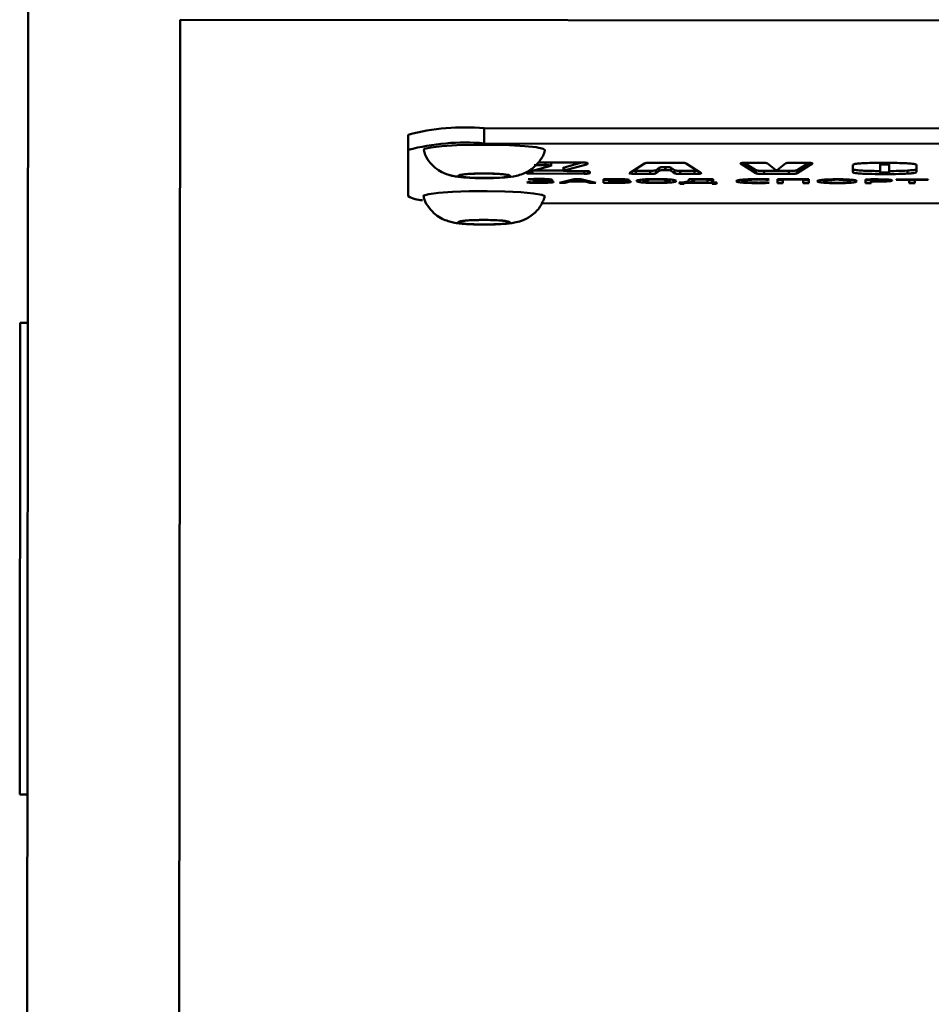
# Paper-space layout 'Лист1' of a CAD drawing. Units: millimetres. Extents: x -6799 to 835, y -2607 to 3672.
# Drawn here: x -5718 to -5658, y -1076 to -1012 of the extents above; entities that cross this region are included whole.
import ezdxf

# ---------------------------------------------------------------- set-up
doc = ezdxf.new("R2010")
doc.units = ezdxf.units.MM

psp = doc.layouts.new('Лист1')

# ---------------------------------------------------------------- linework, layer by layer
at = {"color": 7, "linetype": 'Continuous', "lineweight": 50}
for p, q in [((-5717.388, -1002.057), (-5717.492, -1106.731)), ((-5707.397, -1011.689), (-5707.502, -1116.811)), ((-5707.397, -1011.689), (-5587.397, -1011.809)), ((-5687.405, -1019.815), (-5687.404, -1018.819)), ((-5687.404, -1018.819), (-5607.404, -1018.899)), ((-5692.406, -1020.246), (-5692.405, -1019.25)), ((-5687.405, -1019.815), (-5607.405, -1019.895)), ((-5692.406, -1020.246), (-5692.409, -1023.297)), ((-5680.843, -1021.084), (-5683.873, -1021.081)), ((-5682.995, -1021.306), (-5682.995, -1021.082)), ((-5680.99, -1021.084), (-5682.153, -1021.394)), ((-5680.603, -1021.159), (-5680.603, -1021.105)), ((-5674.694, -1021.09), (-5676.304, -1021.089)), ((-5669.554, -1021.58), (-5670.301, -1021.097)), ((-5669.18, -1021.096), (-5670.115, -1021.095)), ((-5666.255, -1021.099), (-5667.19, -1021.098)), ((-5666.069, -1021.101), (-5666.817, -1021.583)), ((-5684.6, -1021.726), (-5684.6, -1021.776)), ((-5683.031, -1021.298), (-5684.563, -1021.705)), ((-5682.19, -1021.611), (-5684.199, -1021.609)), ((-5684.119, -1021.256), (-5683.375, -1021.257)), ((-5683, -1021.287), (-5683.031, -1021.298)), ((-5682.19, -1021.386), (-5682.19, -1021.635)), ((-5682.154, -1021.593), (-5680.678, -1021.2)), ((-5682.154, -1021.593), (-5682.153, -1021.394)), ((-5680.945, -1021.636), (-5681.81, -1021.635)), ((-5680.825, -1021.811), (-5680.824, -1021.612)), ((-5680.464, -1021.78), (-5680.464, -1021.677)), ((-5676.869, -1021.131), (-5677.861, -1021.771)), ((-5676.489, -1021.616), (-5677.43, -1021.615)), ((-5677.43, -1021.815), (-5677.43, -1021.615)), ((-5676.489, -1021.816), (-5676.489, -1021.616)), ((-5675.892, -1021.419), (-5676.1, -1021.586)), ((-5676.1, -1021.785), (-5676.1, -1021.586)), ((-5676.1, -1021.785), (-5675.892, -1021.618)), ((-5675.892, -1021.618), (-5675.892, -1021.419)), ((-5675.494, -1021.376), (-5675.506, -1021.376)), ((-5675.506, -1021.575), (-5675.506, -1021.376)), ((-5675.506, -1021.575), (-5675.494, -1021.575)), ((-5675.494, -1021.575), (-5675.494, -1021.376)), ((-5674.9, -1021.587), (-5675.108, -1021.42)), ((-5675.108, -1021.619), (-5675.108, -1021.42)), ((-5675.108, -1021.619), (-5674.9, -1021.787)), ((-5674.9, -1021.787), (-5674.9, -1021.587)), ((-5673.57, -1021.619), (-5674.511, -1021.618)), ((-5674.511, -1021.817), (-5674.511, -1021.618)), ((-5673.139, -1021.776), (-5674.13, -1021.134)), ((-5673.57, -1021.818), (-5673.57, -1021.619)), ((-5670.547, -1021.137), (-5669.554, -1021.779)), ((-5669.554, -1021.779), (-5669.554, -1021.58)), ((-5667.382, -1021.625), (-5668.989, -1021.624)), ((-5668.989, -1021.823), (-5668.989, -1021.624)), ((-5668.248, -1021.562), (-5668.791, -1021.127)), ((-5667.58, -1021.128), (-5668.124, -1021.562)), ((-5667.382, -1021.825), (-5667.382, -1021.625)), ((-5666.817, -1021.782), (-5665.824, -1021.142)), ((-5666.817, -1021.782), (-5666.817, -1021.583)), ((-5663.163, -1021.237), (-5663.163, -1021.705)), ((-5661.378, -1021.714), (-5661.377, -1021.219)), ((-5660.772, -1021.219), (-5660.773, -1021.715)), ((-5659.565, -1021.805), (-5659.565, -1021.606)), ((-5658.987, -1021.708), (-5658.986, -1021.24)), ((-5684.504, -1022.37), (-5684.601, -1022.395)), ((-5684.52, -1022.174), (-5684.419, -1022.197)), ((-5684.24, -1021.808), (-5680.825, -1021.811)), ((-5683.982, -1022.266), (-5684.152, -1022.266)), ((-5684.152, -1022.266), (-5684.152, -1022.291)), ((-5684.152, -1022.291), (-5683.982, -1022.291)), ((-5683.516, -1022.278), (-5683.516, -1022.277)), ((-5681.487, -1022.162), (-5682.457, -1022.41)), ((-5682.076, -1022.41), (-5682.076, -1022.312)), ((-5682.076, -1022.41), (-5681.78, -1022.332)), ((-5681.78, -1022.332), (-5681.78, -1022.237)), ((-5681.78, -1022.332), (-5680.767, -1022.333)), ((-5681.703, -1022.307), (-5681.703, -1022.217)), ((-5681.703, -1022.307), (-5681.424, -1022.235)), ((-5680.843, -1022.308), (-5681.703, -1022.307)), ((-5681.043, -1022.162), (-5681.487, -1022.162)), ((-5681.424, -1022.235), (-5681.424, -1022.162)), ((-5681.28, -1022.19), (-5681.28, -1022.162)), ((-5681.28, -1022.19), (-5681.271, -1022.19)), ((-5681.271, -1022.19), (-5681.271, -1022.162)), ((-5681.123, -1022.236), (-5680.843, -1022.308)), ((-5680.068, -1022.412), (-5681.043, -1022.162)), ((-5680.843, -1022.308), (-5680.843, -1022.213)), ((-5680.767, -1022.333), (-5680.767, -1022.233)), ((-5680.767, -1022.333), (-5680.462, -1022.412)), ((-5680.462, -1022.412), (-5680.462, -1022.311)), ((-5679.564, -1022.167), (-5679.564, -1022.412)), ((-5679.196, -1022.269), (-5679.195, -1022.189)), ((-5678.861, -1022.27), (-5679.196, -1022.269)), ((-5679.196, -1022.294), (-5679.196, -1022.269)), ((-5679.196, -1022.389), (-5679.196, -1022.294)), ((-5679.196, -1022.294), (-5678.89, -1022.294)), ((-5678.352, -1022.281), (-5678.352, -1022.28)), ((-5678.242, -1022.229), (-5678.242, -1022.174)), ((-5678.005, -1022.393), (-5678.005, -1022.296)), ((-5677.861, -1021.771), (-5677.865, -1021.781)), ((-5677.43, -1021.815), (-5676.489, -1021.816)), ((-5674.361, -1022.392), (-5674.577, -1022.392)), ((-5674.577, -1022.392), (-5674.552, -1022.477)), ((-5674.552, -1022.477), (-5674.552, -1022.392)), ((-5674.511, -1021.817), (-5673.57, -1021.818)), ((-5674.264, -1022.478), (-5674.264, -1022.375)), ((-5673.98, -1022.392), (-5673.98, -1022.287)), ((-5672.717, -1022.393), (-5673.98, -1022.392)), ((-5672.349, -1022.171), (-5673.946, -1022.169)), ((-5673.946, -1022.169), (-5673.946, -1022.232)), ((-5673.603, -1022.196), (-5673.603, -1022.17)), ((-5673.603, -1022.243), (-5673.603, -1022.196)), ((-5673.603, -1022.196), (-5672.717, -1022.197)), ((-5672.717, -1022.197), (-5672.717, -1022.171)), ((-5672.717, -1022.197), (-5672.717, -1022.393)), ((-5672.438, -1022.22), (-5672.717, -1022.22)), ((-5672.412, -1022.28), (-5672.438, -1022.22)), ((-5672.438, -1022.42), (-5672.438, -1022.22)), ((-5672.349, -1022.28), (-5672.412, -1022.28)), ((-5672.412, -1022.48), (-5672.412, -1022.28)), ((-5672.349, -1022.394), (-5672.349, -1022.171)), ((-5672.099, -1022.395), (-5672.349, -1022.394)), ((-5672.125, -1022.48), (-5672.125, -1022.394)), ((-5672.125, -1022.48), (-5672.099, -1022.395)), ((-5668.989, -1021.823), (-5667.382, -1021.825)), ((-5668.761, -1022.208), (-5668.672, -1022.182)), ((-5668.676, -1022.415), (-5668.752, -1022.39)), ((-5668.129, -1022.175), (-5668.129, -1022.424)), ((-5666.066, -1022.177), (-5668.129, -1022.175)), ((-5667.761, -1022.225), (-5668.129, -1022.225)), ((-5667.761, -1022.202), (-5667.761, -1022.175)), ((-5667.761, -1022.424), (-5667.761, -1022.202)), ((-5667.761, -1022.202), (-5666.434, -1022.204)), ((-5666.434, -1022.204), (-5666.435, -1022.426)), ((-5666.434, -1022.204), (-5666.434, -1022.177)), ((-5666.066, -1022.227), (-5666.434, -1022.226)), ((-5666.067, -1022.426), (-5666.066, -1022.177)), ((-5662.333, -1022.184), (-5662.334, -1022.43)), ((-5661.965, -1022.231), (-5662.333, -1022.231)), ((-5661.966, -1022.43), (-5661.965, -1022.33)), ((-5661.965, -1022.304), (-5661.965, -1022.207)), ((-5661.965, -1022.33), (-5661.965, -1022.304)), ((-5660.944, -1022.255), (-5660.944, -1022.194)), ((-5658.208, -1022.185), (-5660.321, -1022.183)), ((-5660.321, -1022.183), (-5660.321, -1022.21)), ((-5660.321, -1022.21), (-5659.453, -1022.211)), ((-5659.453, -1022.211), (-5659.453, -1022.184)), ((-5659.453, -1022.211), (-5659.453, -1022.433)), ((-5659.08, -1022.234), (-5659.453, -1022.233)), ((-5659.081, -1022.433), (-5659.08, -1022.211)), ((-5659.08, -1022.211), (-5659.08, -1022.184)), ((-5659.08, -1022.211), (-5658.208, -1022.212)), ((-5658.208, -1022.212), (-5658.208, -1022.185)), ((-5682.457, -1022.41), (-5682.076, -1022.41)), ((-5680.462, -1022.412), (-5680.068, -1022.412)), ((-5674.552, -1022.477), (-5674.264, -1022.478)), ((-5674.264, -1022.478), (-5674.239, -1022.418)), ((-5674.239, -1022.418), (-5672.438, -1022.42)), ((-5672.438, -1022.42), (-5672.412, -1022.48)), ((-5672.412, -1022.48), (-5672.125, -1022.48)), ((-5668.129, -1022.424), (-5667.761, -1022.424)), ((-5666.435, -1022.426), (-5666.067, -1022.426)), ((-5662.334, -1022.43), (-5661.966, -1022.43)), ((-5659.453, -1022.433), (-5659.081, -1022.433)), ((-5683.62, -1023.741), (-5611.204, -1023.813)), ((-5717.917, -1031.605), (-5717.948, -1062.605)), ((-5717.417, -1031.606), (-5717.917, -1031.605)), ((-5717.948, -1062.605), (-5717.448, -1062.606))]:
    psp.add_line(p, q, dxfattribs=at)
at = {"color": 8, "linetype": 'Continuous', "lineweight": 50}
for p, q in [((-5683.375, -1021.257), (-5683.375, -1021.082)), ((-5680.678, -1021.2), (-5680.678, -1021.088)), ((-5684.24, -1021.808), (-5684.24, -1021.619)), ((-5665.824, -1021.142), (-5665.824, -1021.129)), ((-5661.072, -1021.837), (-5661.072, -1021.736)), ((-5683.982, -1022.291), (-5683.982, -1022.266)), ((-5681.123, -1022.236), (-5681.123, -1022.162)), ((-5678.992, -1022.415), (-5678.992, -1022.39)), ((-5678.89, -1022.294), (-5678.89, -1022.27)), ((-5676.103, -1022.42), (-5676.103, -1022.394)), ((-5676.077, -1022.189), (-5676.077, -1022.163)), ((-5673.747, -1022.345), (-5673.747, -1022.17)), ((-5669.43, -1022.426), (-5669.43, -1022.399)), ((-5664.223, -1022.432), (-5664.223, -1022.405)), ((-5664.198, -1022.201), (-5664.198, -1022.175)), ((-5661.669, -1022.333), (-5661.669, -1022.307)), ((-5660.796, -1022.307), (-5660.796, -1022.205))]:
    psp.add_line(p, q, dxfattribs=at)
at = {"color": 7, "linetype": 'Continuous', "lineweight": 50, "flags": 128}
for points in [[(-5691.404, -1020.257), (-5691.322, -1020.176), (-5690.907, -1020.079), (-5690.182, -1019.997), (-5689.21, -1019.938), (-5688.077, -1019.907), (-5686.885, -1019.906), (-5685.739, -1019.936), (-5684.741, -1019.994), (-5683.98, -1020.074), (-5683.524, -1020.171), (-5683.407, -1020.265)], [(-5688.978, -1022), (-5689.108, -1021.943), (-5688.978, -1021.886), (-5688.61, -1021.839), (-5688.059, -1021.807), (-5687.408, -1021.796), (-5686.757, -1021.808), (-5686.206, -1021.841), (-5685.837, -1021.889), (-5685.708, -1021.946), (-5685.837, -1022.003), (-5686.205, -1022.051), (-5686.756, -1022.082), (-5687.407, -1022.093), (-5688.058, -1022.081), (-5688.609, -1022.048), (-5688.978, -1022)], [(-5691.407, -1023.307), (-5691.378, -1023.254), (-5691.055, -1023.155), (-5690.409, -1023.068), (-5689.496, -1023.002), (-5688.397, -1022.963), (-5687.211, -1022.954), (-5686.042, -1022.975), (-5684.995, -1023.026), (-5684.162, -1023.101), (-5683.618, -1023.194), (-5683.41, -1023.297), (-5683.41, -1023.315)]]:
    psp.add_lwpolyline(points, dxfattribs=at)
at = {"color": 8, "linetype": 'Continuous', "lineweight": 50, "flags": 128}
for points in [[(-5688.627, -1025.097), (-5688.989, -1025.049), (-5689.11, -1024.992), (-5688.973, -1024.935), (-5688.598, -1024.888), (-5688.042, -1024.857), (-5687.39, -1024.847), (-5686.881, -1024.855)], [(-5686.297, -1024.884), (-5686.194, -1024.893), (-5685.832, -1024.942), (-5685.711, -1024.999), (-5685.848, -1025.055), (-5686.223, -1025.102), (-5686.779, -1025.133), (-5687.431, -1025.143), (-5688.08, -1025.131), (-5688.627, -1025.097), (-5688.627, -1025.097)]]:
    psp.add_lwpolyline(points, dxfattribs=at)
at = {"color": 7, "linetype": 'Continuous', "lineweight": 50}
for centre, radius, start, end in [((-5688.66, -1033.487), 14.721, 85.10901, 104.73876), ((-5688.661, -1034.483), 14.721, 85.10901, 104.73876), ((-5691.429, -1021.551), 2.002, 240.70156, 268.96217)]:
    psp.add_arc(centre, radius, start, end, dxfattribs=at)
for points, knots in [([(-5691.37, -1020.255), (-5691.347, -1020.358), (-5691.276, -1020.68), (-5690.961, -1021.114), (-5690.539, -1021.513), (-5690.102, -1021.764), (-5689.739, -1021.896), (-5689.546, -1021.94), (-5689.473, -1021.957)], [0, 0, 0, 0, 0.113361, 0.352792, 0.559105, 0.739663, 0.90022, 1, 1, 1, 1]), ([(-5687.374, -1022.099), (-5687.174, -1022.098), (-5686.693, -1022.098), (-5685.964, -1022.054), (-5685.428, -1021.997), (-5684.822, -1021.823), (-5684.249, -1021.521), (-5683.749, -1020.995), (-5683.447, -1020.532), (-5683.412, -1020.274), (-5683.412, -1020.269)], [0, 0, 0, 0, 0.11578, 0.278534, 0.470465, 0.569261, 0.692947, 0.848044, 0.996638, 1, 1, 1, 1]), ([(-5680.603, -1021.105), (-5680.604, -1021.103), (-5680.607, -1021.098), (-5680.632, -1021.092), (-5680.679, -1021.088), (-5680.753, -1021.085), (-5680.812, -1021.084), (-5680.843, -1021.084)], [0, 0, 0, 0, 0.210637, 0.38914, 0.552828, 0.756046, 1, 1, 1, 1]), ([(-5676.304, -1021.089), (-5676.362, -1021.089), (-5676.469, -1021.089), (-5676.617, -1021.094), (-5676.741, -1021.102), (-5676.833, -1021.115), (-5676.856, -1021.125), (-5676.869, -1021.131)], [0, 0, 0, 0, 0.206, 0.385863, 0.554021, 0.760453, 1, 1, 1, 1]), ([(-5674.13, -1021.134), (-5674.14, -1021.129), (-5674.16, -1021.12), (-5674.232, -1021.107), (-5674.343, -1021.098), (-5674.503, -1021.091), (-5674.628, -1021.091), (-5674.694, -1021.09)], [0, 0, 0, 0, 0.2060512, 0.3859467, 0.5541093, 0.7605117, 1, 1, 1, 1]), ([(-5670.115, -1021.095), (-5670.171, -1021.095), (-5670.273, -1021.095), (-5670.409, -1021.1), (-5670.498, -1021.107), (-5670.543, -1021.116), (-5670.559, -1021.126), (-5670.551, -1021.133), (-5670.547, -1021.137)], [0, 0, 0, 0, 0.215445, 0.392015, 0.55017, 0.679705, 0.826848, 1, 1, 1, 1]), ([(-5668.791, -1021.127), (-5668.797, -1021.123), (-5668.809, -1021.117), (-5668.857, -1021.108), (-5668.933, -1021.101), (-5669.046, -1021.096), (-5669.133, -1021.096), (-5669.18, -1021.096)], [0, 0, 0, 0, 0.206823, 0.386423, 0.553772, 0.759631, 1, 1, 1, 1]), ([(-5667.19, -1021.098), (-5667.231, -1021.098), (-5667.306, -1021.098), (-5667.409, -1021.101), (-5667.495, -1021.107), (-5667.558, -1021.116), (-5667.572, -1021.124), (-5667.58, -1021.128)], [0, 0, 0, 0, 0.206709, 0.386264, 0.553631, 0.759559, 1, 1, 1, 1]), ([(-5665.82, -1021.132), (-5665.819, -1021.131), (-5665.815, -1021.125), (-5665.844, -1021.116), (-5665.916, -1021.107), (-5666.014, -1021.102), (-5666.127, -1021.099), (-5666.21, -1021.099), (-5666.255, -1021.099)], [0, 0, 0, 0, 0.085966, 0.291626, 0.475864, 0.626787, 0.798238, 1, 1, 1, 1]), ([(-5661.06, -1021.097), (-5661.298, -1021.098), (-5661.734, -1021.099), (-5662.322, -1021.112), (-5662.797, -1021.139), (-5663.119, -1021.182), (-5663.148, -1021.218), (-5663.163, -1021.237)], [0, 0, 0, 0, 0.236419, 0.431794, 0.59904, 0.786925, 1, 1, 1, 1]), ([(-5658.986, -1021.24), (-5658.997, -1021.224), (-5659.018, -1021.193), (-5659.249, -1021.152), (-5659.667, -1021.121), (-5660.296, -1021.101), (-5660.787, -1021.098), (-5661.06, -1021.097)], [0, 0, 0, 0, 0.184109, 0.346201, 0.507911, 0.726981, 1, 1, 1, 1]), ([(-5684.563, -1021.705), (-5684.575, -1021.709), (-5684.596, -1021.716), (-5684.599, -1021.723), (-5684.6, -1021.726)], [0, 0, 0, 0, 0.559588, 1, 1, 1, 1]), ([(-5683.375, -1021.257), (-5683.333, -1021.257), (-5683.255, -1021.257), (-5683.151, -1021.26), (-5683.07, -1021.264), (-5683.016, -1021.27), (-5682.994, -1021.276), (-5682.997, -1021.28), (-5682.998, -1021.281)], [0, 0, 0, 0, 0.238251, 0.434938, 0.601178, 0.754849, 0.926286, 1, 1, 1, 1]), ([(-5681.81, -1021.635), (-5681.852, -1021.635), (-5681.93, -1021.635), (-5682.034, -1021.632), (-5682.115, -1021.628), (-5682.171, -1021.622), (-5682.182, -1021.617), (-5682.188, -1021.614)], [0, 0, 0, 0, 0.257104, 0.469391, 0.64887, 0.814831, 1, 1, 1, 1]), ([(-5682.153, -1021.394), (-5682.166, -1021.398), (-5682.186, -1021.403), (-5682.187, -1021.409), (-5682.187, -1021.411)], [0, 0, 0, 0, 0.630853, 1, 1, 1, 1]), ([(-5682.187, -1021.611), (-5682.187, -1021.609), (-5682.187, -1021.603), (-5682.167, -1021.597), (-5682.154, -1021.593)], [0, 0, 0, 0, 0.341963, 1, 1, 1, 1]), ([(-5680.464, -1021.677), (-5680.467, -1021.673), (-5680.471, -1021.664), (-5680.522, -1021.652), (-5680.617, -1021.643), (-5680.765, -1021.637), (-5680.881, -1021.636), (-5680.945, -1021.636)], [0, 0, 0, 0, 0.208027, 0.384869, 0.548287, 0.753069, 1, 1, 1, 1]), ([(-5680.678, -1021.2), (-5680.654, -1021.193), (-5680.611, -1021.179), (-5680.606, -1021.165), (-5680.603, -1021.159)], [0, 0, 0, 0, 0.559699, 1, 1, 1, 1]), ([(-5677.43, -1021.615), (-5677.487, -1021.615), (-5677.551, -1021.615), (-5677.609, -1021.613), (-5677.616, -1021.613)], [0, 0, 0, 0, 0.8853549, 1, 1, 1, 1]), ([(-5676.1, -1021.586), (-5676.106, -1021.59), (-5676.118, -1021.596), (-5676.166, -1021.605), (-5676.242, -1021.611), (-5676.354, -1021.616), (-5676.442, -1021.616), (-5676.489, -1021.616)], [0, 0, 0, 0, 0.206849, 0.386467, 0.553822, 0.759667, 1, 1, 1, 1]), ([(-5675.506, -1021.376), (-5675.563, -1021.377), (-5675.678, -1021.378), (-5675.799, -1021.389), (-5675.865, -1021.403), (-5675.882, -1021.413), (-5675.892, -1021.419)], [0, 0, 0, 0, 0.24342, 0.485203, 0.715178, 1, 1, 1, 1]), ([(-5675.892, -1021.618), (-5675.884, -1021.613), (-5675.87, -1021.604), (-5675.821, -1021.592), (-5675.749, -1021.583), (-5675.64, -1021.576), (-5675.551, -1021.576), (-5675.506, -1021.575)], [0, 0, 0, 0, 0.244971, 0.449153, 0.621965, 0.805956, 1, 1, 1, 1]), ([(-5675.108, -1021.42), (-5675.116, -1021.415), (-5675.13, -1021.406), (-5675.179, -1021.394), (-5675.251, -1021.384), (-5675.36, -1021.377), (-5675.448, -1021.377), (-5675.494, -1021.376)], [0, 0, 0, 0, 0.2449712, 0.4491535, 0.6219655, 0.8059562, 1, 1, 1, 1]), ([(-5675.494, -1021.575), (-5675.436, -1021.576), (-5675.322, -1021.577), (-5675.201, -1021.589), (-5675.135, -1021.603), (-5675.118, -1021.613), (-5675.108, -1021.619)], [0, 0, 0, 0, 0.24342, 0.485203, 0.715178, 1, 1, 1, 1]), ([(-5674.511, -1021.618), (-5674.552, -1021.618), (-5674.627, -1021.618), (-5674.73, -1021.614), (-5674.816, -1021.608), (-5674.879, -1021.599), (-5674.893, -1021.591), (-5674.9, -1021.587)], [0, 0, 0, 0, 0.206826, 0.386431, 0.553784, 0.759641, 1, 1, 1, 1]), ([(-5673.384, -1021.617), (-5673.401, -1021.618), (-5673.461, -1021.619), (-5673.525, -1021.619), (-5673.57, -1021.619)], [0, 0, 0, 0, 0.288429, 1, 1, 1, 1]), ([(-5668.989, -1021.624), (-5669.047, -1021.623), (-5669.154, -1021.623), (-5669.302, -1021.618), (-5669.426, -1021.61), (-5669.518, -1021.597), (-5669.541, -1021.586), (-5669.554, -1021.58)], [0, 0, 0, 0, 0.206029, 0.385932, 0.554115, 0.760533, 1, 1, 1, 1]), ([(-5668.185, -1021.58), (-5668.187, -1021.58), (-5668.189, -1021.58), (-5668.192, -1021.581), (-5668.195, -1021.581), (-5668.197, -1021.581), (-5668.2, -1021.581), (-5668.204, -1021.58), (-5668.208, -1021.58), (-5668.216, -1021.578), (-5668.234, -1021.572), (-5668.241, -1021.566), (-5668.248, -1021.562)], [0, 0, 0, 0, 0.022057, 0.039836, 0.050119, 0.060181, 0.071205, 0.090381, 0.115669, 0.170705, 0.324333, 1, 1, 1, 1]), ([(-5668.124, -1021.562), (-5668.13, -1021.566), (-5668.138, -1021.572), (-5668.156, -1021.578), (-5668.164, -1021.58), (-5668.168, -1021.58), (-5668.171, -1021.581), (-5668.174, -1021.581), (-5668.176, -1021.581), (-5668.179, -1021.581), (-5668.182, -1021.58), (-5668.184, -1021.58), (-5668.185, -1021.58)], [0, 0, 0, 0, 0.676148, 0.859103, 0.888522, 0.911561, 0.929312, 0.940291, 0.950281, 0.960473, 0.9781, 1, 1, 1, 1]), ([(-5666.817, -1021.583), (-5666.827, -1021.588), (-5666.847, -1021.597), (-5666.919, -1021.609), (-5667.03, -1021.619), (-5667.19, -1021.625), (-5667.315, -1021.625), (-5667.382, -1021.625)], [0, 0, 0, 0, 0.205995, 0.385882, 0.554069, 0.760507, 1, 1, 1, 1]), ([(-5661.378, -1021.636), (-5661.512, -1021.635), (-5661.841, -1021.634), (-5662.323, -1021.622), (-5662.793, -1021.597), (-5663.118, -1021.556), (-5663.148, -1021.523), (-5663.163, -1021.505)], [0, 0, 0, 0, 0.154507, 0.377945, 0.566175, 0.771624, 1, 1, 1, 1]), ([(-5663.163, -1021.705), (-5663.152, -1021.72), (-5663.13, -1021.748), (-5662.893, -1021.786), (-5662.47, -1021.816), (-5661.84, -1021.834), (-5661.347, -1021.836), (-5661.072, -1021.837)], [0, 0, 0, 0, 0.1758295, 0.3330041, 0.4943966, 0.7183616, 1, 1, 1, 1]), ([(-5661.069, -1021.736), (-5661.104, -1021.736), (-5661.168, -1021.736), (-5661.255, -1021.733), (-5661.325, -1021.729), (-5661.371, -1021.722), (-5661.375, -1021.717), (-5661.378, -1021.714)], [0, 0, 0, 0, 0.2315174, 0.4236306, 0.590096, 0.7808919, 1, 1, 1, 1]), ([(-5661.377, -1021.219), (-5661.376, -1021.216), (-5661.372, -1021.211), (-5661.338, -1021.205), (-5661.276, -1021.2), (-5661.183, -1021.197), (-5661.109, -1021.197), (-5661.069, -1021.197)], [0, 0, 0, 0, 0.188756, 0.353584, 0.515463, 0.731773, 1, 1, 1, 1]), ([(-5661.069, -1021.197), (-5661.035, -1021.197), (-5660.973, -1021.198), (-5660.89, -1021.2), (-5660.823, -1021.204), (-5660.778, -1021.211), (-5660.774, -1021.216), (-5660.772, -1021.219)], [0, 0, 0, 0, 0.227819, 0.417435, 0.583253, 0.776203, 1, 1, 1, 1]), ([(-5660.773, -1021.715), (-5660.774, -1021.717), (-5660.777, -1021.722), (-5660.81, -1021.728), (-5660.869, -1021.733), (-5660.96, -1021.736), (-5661.03, -1021.736), (-5661.069, -1021.736)], [0, 0, 0, 0, 0.1927, 0.360015, 0.522189, 0.736114, 1, 1, 1, 1]), ([(-5659.565, -1021.606), (-5659.811, -1021.617), (-5660.203, -1021.634), (-5660.642, -1021.636), (-5660.804, -1021.636)], [0, 0, 0, 0, 0.628823, 1, 1, 1, 1]), ([(-5658.986, -1021.508), (-5658.994, -1021.52), (-5659.01, -1021.541), (-5659.177, -1021.577), (-5659.417, -1021.595), (-5659.565, -1021.606)], [0, 0, 0, 0, 0.293017, 0.564457, 1, 1, 1, 1]), ([(-5659.565, -1021.805), (-5659.467, -1021.798), (-5659.276, -1021.785), (-5659.036, -1021.752), (-5659.005, -1021.725), (-5658.987, -1021.708)], [0, 0, 0, 0, 0.28348, 0.552635, 1, 1, 1, 1]), ([(-5689.473, -1021.957), (-5689.347, -1021.979), (-5689.002, -1022.041), (-5688.421, -1022.079), (-5687.791, -1022.104), (-5687.451, -1022.1), (-5687.374, -1022.099)], [0, 0, 0, 0, 0.209768, 0.575448, 0.902977, 1, 1, 1, 1]), ([(-5688.896, -1021.883), (-5688.892, -1021.881), (-5688.88, -1021.878), (-5688.775, -1021.859), (-5688.54, -1021.834), (-5688.173, -1021.81), (-5687.862, -1021.805), (-5687.722, -1021.802)], [0, 0, 0, 0, 0.091978, 0.240691, 0.466756, 0.759621, 1, 1, 1, 1]), ([(-5687.722, -1021.802), (-5687.673, -1021.801), (-5687.432, -1021.795), (-5686.959, -1021.802), (-5686.433, -1021.824), (-5686.098, -1021.853), (-5685.939, -1021.88), (-5685.927, -1021.883), (-5685.922, -1021.885)], [0, 0, 0, 0, 0.063907, 0.313598, 0.564161, 0.777953, 0.923334, 1, 1, 1, 1]), ([(-5684.601, -1022.395), (-5684.469, -1022.401), (-5684.232, -1022.411), (-5683.971, -1022.412), (-5683.855, -1022.412)], [0, 0, 0, 0, 0.555712, 1, 1, 1, 1]), ([(-5684.6, -1021.776), (-5684.599, -1021.78), (-5684.595, -1021.786), (-5684.557, -1021.795), (-5684.486, -1021.802), (-5684.375, -1021.807), (-5684.288, -1021.808), (-5684.24, -1021.808)], [0, 0, 0, 0, 0.210508, 0.388929, 0.552603, 0.755899, 1, 1, 1, 1]), ([(-5683.766, -1022.155), (-5683.925, -1022.156), (-5684.193, -1022.158), (-5684.426, -1022.169), (-5684.52, -1022.174)], [0, 0, 0, 0, 0.593533, 1, 1, 1, 1]), ([(-5683.864, -1022.386), (-5683.997, -1022.385), (-5684.22, -1022.383), (-5684.422, -1022.374), (-5684.504, -1022.37)], [0, 0, 0, 0, 0.592026, 1, 1, 1, 1]), ([(-5684.419, -1022.197), (-5684.318, -1022.193), (-5684.132, -1022.184), (-5683.922, -1022.182), (-5683.826, -1022.182)], [0, 0, 0, 0, 0.54299, 1, 1, 1, 1]), ([(-5683.313, -1022.221), (-5683.319, -1022.226), (-5683.331, -1022.235), (-5683.421, -1022.247), (-5683.559, -1022.258), (-5683.752, -1022.265), (-5683.903, -1022.266), (-5683.982, -1022.266)], [0, 0, 0, 0, 0.16931, 0.339493, 0.519184, 0.748404, 1, 1, 1, 1]), ([(-5683.982, -1022.291), (-5683.89, -1022.291), (-5683.71, -1022.292), (-5683.455, -1022.3), (-5683.287, -1022.313), (-5683.216, -1022.327), (-5683.21, -1022.335), (-5683.207, -1022.34)], [0, 0, 0, 0, 0.258688, 0.506879, 0.739206, 0.861639, 1, 1, 1, 1]), ([(-5683.207, -1022.34), (-5683.217, -1022.347), (-5683.236, -1022.361), (-5683.403, -1022.377), (-5683.623, -1022.385), (-5683.779, -1022.386), (-5683.864, -1022.386)], [0, 0, 0, 0, 0.25835, 0.510754, 0.734109, 1, 1, 1, 1]), ([(-5683.855, -1022.412), (-5683.712, -1022.412), (-5683.435, -1022.41), (-5683.115, -1022.397), (-5682.931, -1022.379), (-5682.838, -1022.361), (-5682.828, -1022.348), (-5682.822, -1022.341)], [0, 0, 0, 0, 0.288258, 0.55712, 0.694504, 0.838222, 1, 1, 1, 1]), ([(-5683.826, -1022.182), (-5683.771, -1022.182), (-5683.669, -1022.182), (-5683.529, -1022.187), (-5683.411, -1022.195), (-5683.327, -1022.207), (-5683.318, -1022.216), (-5683.313, -1022.221)], [0, 0, 0, 0, 0.211381, 0.398994, 0.571646, 0.773818, 1, 1, 1, 1]), ([(-5682.928, -1022.217), (-5682.934, -1022.21), (-5682.945, -1022.198), (-5683.052, -1022.18), (-5683.226, -1022.167), (-5683.472, -1022.157), (-5683.664, -1022.156), (-5683.766, -1022.155)], [0, 0, 0, 0, 0.187685, 0.35971, 0.531731, 0.750932, 1, 1, 1, 1]), ([(-5683.516, -1022.277), (-5683.427, -1022.275), (-5683.251, -1022.27), (-5683.062, -1022.254), (-5682.947, -1022.236), (-5682.934, -1022.224), (-5682.928, -1022.217)], [0, 0, 0, 0, 0.284778, 0.558824, 0.774214, 1, 1, 1, 1]), ([(-5682.822, -1022.341), (-5682.834, -1022.332), (-5682.856, -1022.314), (-5683.041, -1022.294), (-5683.27, -1022.282), (-5683.432, -1022.279), (-5683.516, -1022.278)], [0, 0, 0, 0, 0.287744, 0.55269, 0.767805, 1, 1, 1, 1]), ([(-5681.424, -1022.235), (-5681.394, -1022.227), (-5681.343, -1022.212), (-5681.299, -1022.197), (-5681.28, -1022.19)], [0, 0, 0, 0, 0.565254, 1, 1, 1, 1]), ([(-5681.271, -1022.19), (-5681.247, -1022.199), (-5681.203, -1022.214), (-5681.148, -1022.229), (-5681.123, -1022.236)], [0, 0, 0, 0, 0.541973, 1, 1, 1, 1]), ([(-5680.825, -1021.811), (-5680.784, -1021.811), (-5680.708, -1021.811), (-5680.605, -1021.808), (-5680.523, -1021.802), (-5680.471, -1021.792), (-5680.467, -1021.784), (-5680.464, -1021.78)], [0, 0, 0, 0, 0.210508, 0.388929, 0.552603, 0.755899, 1, 1, 1, 1]), ([(-5678.89, -1022.163), (-5679.029, -1022.163), (-5679.255, -1022.163), (-5679.478, -1022.166), (-5679.564, -1022.167)], [0, 0, 0, 0, 0.613286, 1, 1, 1, 1]), ([(-5679.195, -1022.215), (-5679.251, -1022.215), (-5679.374, -1022.215), (-5679.496, -1022.213), (-5679.564, -1022.213)], [0, 0, 0, 0, 0.4481669, 1, 1, 1, 1]), ([(-5678.886, -1022.39), (-5678.952, -1022.39), (-5679.055, -1022.39), (-5679.158, -1022.389), (-5679.196, -1022.389)], [0, 0, 0, 0, 0.630322, 1, 1, 1, 1]), ([(-5679.195, -1022.189), (-5679.148, -1022.189), (-5679.04, -1022.187), (-5678.931, -1022.187), (-5678.869, -1022.187)], [0, 0, 0, 0, 0.435517, 1, 1, 1, 1]), ([(-5678.992, -1022.415), (-5678.771, -1022.415), (-5678.483, -1022.414), (-5678.155, -1022.403), (-5678.053, -1022.396), (-5678.005, -1022.393)], [0, 0, 0, 0, 0.629914, 0.824169, 1, 1, 1, 1]), ([(-5678.106, -1022.181), (-5678.16, -1022.178), (-5678.272, -1022.171), (-5678.539, -1022.164), (-5678.75, -1022.163), (-5678.89, -1022.163)], [0, 0, 0, 0, 0.235177, 0.493388, 1, 1, 1, 1]), ([(-5678.89, -1022.294), (-5678.784, -1022.295), (-5678.584, -1022.296), (-5678.353, -1022.305), (-5678.226, -1022.317), (-5678.163, -1022.329), (-5678.156, -1022.338), (-5678.153, -1022.343)], [0, 0, 0, 0, 0.308126, 0.577387, 0.710061, 0.846939, 1, 1, 1, 1]), ([(-5678.153, -1022.343), (-5678.158, -1022.349), (-5678.169, -1022.36), (-5678.275, -1022.374), (-5678.437, -1022.384), (-5678.647, -1022.39), (-5678.804, -1022.39), (-5678.886, -1022.39)], [0, 0, 0, 0, 0.200156, 0.373613, 0.545699, 0.76385, 1, 1, 1, 1]), ([(-5678.869, -1022.187), (-5678.774, -1022.188), (-5678.601, -1022.189), (-5678.401, -1022.197), (-5678.298, -1022.207), (-5678.249, -1022.217), (-5678.245, -1022.225), (-5678.242, -1022.229)], [0, 0, 0, 0, 0.3211, 0.584506, 0.712682, 0.847044, 1, 1, 1, 1]), ([(-5678.242, -1022.229), (-5678.252, -1022.235), (-5678.272, -1022.248), (-5678.433, -1022.261), (-5678.637, -1022.269), (-5678.782, -1022.269), (-5678.861, -1022.27)], [0, 0, 0, 0, 0.250024, 0.5027421, 0.7304048, 1, 1, 1, 1]), ([(-5678.352, -1022.28), (-5678.274, -1022.277), (-5678.125, -1022.271), (-5677.972, -1022.257), (-5677.884, -1022.241), (-5677.874, -1022.231), (-5677.869, -1022.226)], [0, 0, 0, 0, 0.301985, 0.579024, 0.788674, 1, 1, 1, 1]), ([(-5677.764, -1022.343), (-5677.769, -1022.337), (-5677.78, -1022.325), (-5677.868, -1022.309), (-5677.999, -1022.296), (-5678.162, -1022.286), (-5678.29, -1022.282), (-5678.352, -1022.281)], [0, 0, 0, 0, 0.219016, 0.414359, 0.598234, 0.80584, 1, 1, 1, 1]), ([(-5677.869, -1022.226), (-5677.873, -1022.22), (-5677.88, -1022.211), (-5677.949, -1022.194), (-5678.047, -1022.186), (-5678.106, -1022.181)], [0, 0, 0, 0, 0.306907, 0.584738, 1, 1, 1, 1]), ([(-5678.005, -1022.393), (-5677.93, -1022.385), (-5677.791, -1022.371), (-5677.772, -1022.352), (-5677.764, -1022.343)], [0, 0, 0, 0, 0.5337503, 1, 1, 1, 1]), ([(-5677.866, -1021.786), (-5677.859, -1021.79), (-5677.844, -1021.797), (-5677.769, -1021.806), (-5677.671, -1021.811), (-5677.558, -1021.814), (-5677.475, -1021.814), (-5677.43, -1021.815)], [0, 0, 0, 0, 0.225026, 0.426603, 0.591715, 0.779279, 1, 1, 1, 1]), ([(-5676.06, -1022.163), (-5676.263, -1022.165), (-5676.662, -1022.169), (-5677.102, -1022.203), (-5677.347, -1022.246), (-5677.373, -1022.276), (-5677.386, -1022.293)], [0, 0, 0, 0, 0.269423, 0.530195, 0.750854, 1, 1, 1, 1]), ([(-5677.386, -1022.293), (-5677.377, -1022.306), (-5677.359, -1022.331), (-5677.202, -1022.366), (-5676.944, -1022.395), (-5676.567, -1022.416), (-5676.26, -1022.419), (-5676.103, -1022.42)], [0, 0, 0, 0, 0.210803, 0.40107, 0.578443, 0.783124, 1, 1, 1, 1]), ([(-5676.992, -1022.292), (-5676.98, -1022.277), (-5676.957, -1022.249), (-5676.754, -1022.215), (-5676.44, -1022.193), (-5676.201, -1022.19), (-5676.077, -1022.189)], [0, 0, 0, 0, 0.302653, 0.577059, 0.780886, 1, 1, 1, 1]), ([(-5676.082, -1022.394), (-5676.184, -1022.393), (-5676.381, -1022.391), (-5676.636, -1022.376), (-5676.834, -1022.355), (-5676.967, -1022.326), (-5676.984, -1022.304), (-5676.992, -1022.292)], [0, 0, 0, 0, 0.1851707, 0.3593943, 0.5375753, 0.7611234, 1, 1, 1, 1]), ([(-5676.489, -1021.816), (-5676.449, -1021.815), (-5676.373, -1021.815), (-5676.27, -1021.812), (-5676.184, -1021.806), (-5676.122, -1021.797), (-5676.107, -1021.789), (-5676.1, -1021.785)], [0, 0, 0, 0, 0.206826, 0.386431, 0.553784, 0.759641, 1, 1, 1, 1]), ([(-5676.103, -1022.42), (-5675.906, -1022.418), (-5675.515, -1022.415), (-5675.069, -1022.383), (-5674.815, -1022.339), (-5674.79, -1022.307), (-5674.777, -1022.29)], [0, 0, 0, 0, 0.260547, 0.516466, 0.738239, 1, 1, 1, 1]), ([(-5675.166, -1022.291), (-5675.179, -1022.306), (-5675.204, -1022.335), (-5675.415, -1022.369), (-5675.728, -1022.391), (-5675.962, -1022.393), (-5676.082, -1022.394)], [0, 0, 0, 0, 0.309048, 0.584021, 0.786359, 1, 1, 1, 1]), ([(-5676.077, -1022.189), (-5675.971, -1022.19), (-5675.766, -1022.192), (-5675.507, -1022.208), (-5675.316, -1022.23), (-5675.19, -1022.259), (-5675.174, -1022.281), (-5675.166, -1022.291)], [0, 0, 0, 0, 0.192693, 0.370409, 0.55025, 0.771967, 1, 1, 1, 1]), ([(-5674.777, -1022.29), (-5674.796, -1022.271), (-5674.831, -1022.235), (-5675.152, -1022.192), (-5675.588, -1022.167), (-5675.899, -1022.165), (-5676.06, -1022.163)], [0, 0, 0, 0, 0.303732, 0.571935, 0.777802, 1, 1, 1, 1]), ([(-5674.9, -1021.787), (-5674.894, -1021.79), (-5674.883, -1021.797), (-5674.834, -1021.805), (-5674.758, -1021.812), (-5674.646, -1021.817), (-5674.558, -1021.817), (-5674.511, -1021.817)], [0, 0, 0, 0, 0.206849, 0.386467, 0.553822, 0.759667, 1, 1, 1, 1]), ([(-5674.082, -1022.337), (-5674.126, -1022.348), (-5674.205, -1022.367), (-5674.314, -1022.384), (-5674.361, -1022.392)], [0, 0, 0, 0, 0.566359, 1, 1, 1, 1]), ([(-5673.946, -1022.232), (-5673.948, -1022.254), (-5673.952, -1022.289), (-5674.045, -1022.324), (-5674.082, -1022.337)], [0, 0, 0, 0, 0.604132, 1, 1, 1, 1]), ([(-5673.98, -1022.392), (-5673.93, -1022.383), (-5673.839, -1022.368), (-5673.776, -1022.352), (-5673.747, -1022.345)], [0, 0, 0, 0, 0.540175, 1, 1, 1, 1]), ([(-5673.747, -1022.345), (-5673.7, -1022.327), (-5673.61, -1022.294), (-5673.605, -1022.26), (-5673.603, -1022.243)], [0, 0, 0, 0, 0.521339, 1, 1, 1, 1]), ([(-5673.57, -1021.818), (-5673.515, -1021.818), (-5673.413, -1021.818), (-5673.277, -1021.814), (-5673.187, -1021.806), (-5673.143, -1021.797), (-5673.127, -1021.787), (-5673.135, -1021.78), (-5673.139, -1021.776)], [0, 0, 0, 0, 0.215422, 0.391978, 0.550133, 0.679675, 0.826831, 1, 1, 1, 1]), ([(-5669.35, -1022.17), (-5669.507, -1022.171), (-5669.807, -1022.172), (-5670.216, -1022.188), (-5670.555, -1022.214), (-5670.798, -1022.252), (-5670.826, -1022.283), (-5670.841, -1022.299)], [0, 0, 0, 0, 0.197885, 0.379754, 0.555203, 0.767087, 1, 1, 1, 1]), ([(-5670.841, -1022.299), (-5670.83, -1022.313), (-5670.811, -1022.34), (-5670.632, -1022.375), (-5670.34, -1022.403), (-5669.924, -1022.423), (-5669.599, -1022.425), (-5669.43, -1022.426)], [0, 0, 0, 0, 0.212734, 0.398953, 0.572603, 0.778241, 1, 1, 1, 1]), ([(-5670.451, -1022.298), (-5670.444, -1022.287), (-5670.43, -1022.266), (-5670.296, -1022.237), (-5670.071, -1022.214), (-5669.738, -1022.199), (-5669.475, -1022.198), (-5669.337, -1022.197)], [0, 0, 0, 0, 0.2124915, 0.3984893, 0.5707645, 0.7749176, 1, 1, 1, 1]), ([(-5669.354, -1022.4), (-5669.475, -1022.399), (-5669.703, -1022.397), (-5670.01, -1022.385), (-5670.257, -1022.364), (-5670.424, -1022.334), (-5670.442, -1022.311), (-5670.451, -1022.298)], [0, 0, 0, 0, 0.201337, 0.380375, 0.551313, 0.761669, 1, 1, 1, 1]), ([(-5669.554, -1021.779), (-5669.544, -1021.784), (-5669.524, -1021.794), (-5669.452, -1021.806), (-5669.341, -1021.816), (-5669.181, -1021.822), (-5669.056, -1021.823), (-5668.989, -1021.823)], [0, 0, 0, 0, 0.205979, 0.38585, 0.554029, 0.760475, 1, 1, 1, 1]), ([(-5668.752, -1022.39), (-5668.855, -1022.393), (-5669.049, -1022.399), (-5669.256, -1022.399), (-5669.354, -1022.4)], [0, 0, 0, 0, 0.525137, 1, 1, 1, 1]), ([(-5668.672, -1022.182), (-5668.709, -1022.18), (-5668.8, -1022.177), (-5669.026, -1022.171), (-5669.218, -1022.171), (-5669.35, -1022.17)], [0, 0, 0, 0, 0.174303, 0.430561, 1, 1, 1, 1]), ([(-5669.337, -1022.197), (-5669.216, -1022.197), (-5669.016, -1022.198), (-5668.832, -1022.205), (-5668.761, -1022.208)], [0, 0, 0, 0, 0.610541, 1, 1, 1, 1]), ([(-5667.382, -1021.825), (-5667.325, -1021.824), (-5667.217, -1021.824), (-5667.069, -1021.82), (-5666.945, -1021.811), (-5666.853, -1021.799), (-5666.83, -1021.788), (-5666.817, -1021.782)], [0, 0, 0, 0, 0.206001, 0.385891, 0.554079, 0.760513, 1, 1, 1, 1]), ([(-5664.181, -1022.175), (-5664.384, -1022.177), (-5664.783, -1022.181), (-5665.222, -1022.215), (-5665.467, -1022.258), (-5665.493, -1022.288), (-5665.507, -1022.304)], [0, 0, 0, 0, 0.269422, 0.530188, 0.750847, 1, 1, 1, 1]), ([(-5665.507, -1022.304), (-5665.497, -1022.318), (-5665.479, -1022.343), (-5665.322, -1022.378), (-5665.065, -1022.406), (-5664.687, -1022.428), (-5664.381, -1022.43), (-5664.223, -1022.432)], [0, 0, 0, 0, 0.2108, 0.401062, 0.578429, 0.783108, 1, 1, 1, 1]), ([(-5665.113, -1022.304), (-5665.101, -1022.289), (-5665.078, -1022.261), (-5664.874, -1022.227), (-5664.561, -1022.204), (-5664.322, -1022.202), (-5664.198, -1022.201)], [0, 0, 0, 0, 0.3025941, 0.5769626, 0.7808065, 1, 1, 1, 1]), ([(-5664.202, -1022.406), (-5664.304, -1022.405), (-5664.502, -1022.403), (-5664.757, -1022.388), (-5664.954, -1022.366), (-5665.088, -1022.338), (-5665.105, -1022.315), (-5665.113, -1022.304)], [0, 0, 0, 0, 0.1852257, 0.3594682, 0.5376406, 0.7611597, 1, 1, 1, 1]), ([(-5664.223, -1022.432), (-5664.026, -1022.43), (-5663.636, -1022.427), (-5663.189, -1022.395), (-5662.936, -1022.351), (-5662.911, -1022.319), (-5662.898, -1022.302)], [0, 0, 0, 0, 0.260478, 0.516396, 0.738198, 1, 1, 1, 1]), ([(-5663.287, -1022.303), (-5663.3, -1022.318), (-5663.324, -1022.347), (-5663.536, -1022.381), (-5663.848, -1022.403), (-5664.082, -1022.405), (-5664.202, -1022.406)], [0, 0, 0, 0, 0.309042, 0.5840032, 0.7863388, 1, 1, 1, 1]), ([(-5664.198, -1022.201), (-5664.091, -1022.202), (-5663.887, -1022.204), (-5663.628, -1022.22), (-5663.436, -1022.242), (-5663.311, -1022.271), (-5663.295, -1022.292), (-5663.287, -1022.303)], [0, 0, 0, 0, 0.192675, 0.370385, 0.550229, 0.771955, 1, 1, 1, 1]), ([(-5662.898, -1022.302), (-5662.917, -1022.283), (-5662.952, -1022.247), (-5663.273, -1022.204), (-5663.709, -1022.179), (-5664.02, -1022.176), (-5664.181, -1022.175)], [0, 0, 0, 0, 0.303754, 0.571949, 0.777799, 1, 1, 1, 1]), ([(-5661.626, -1022.18), (-5661.773, -1022.18), (-5662.01, -1022.18), (-5662.244, -1022.183), (-5662.333, -1022.184)], [0, 0, 0, 0, 0.62039, 1, 1, 1, 1]), ([(-5661.965, -1022.207), (-5661.913, -1022.207), (-5661.798, -1022.205), (-5661.681, -1022.205), (-5661.618, -1022.205)], [0, 0, 0, 0, 0.459822, 1, 1, 1, 1]), ([(-5661.66, -1022.307), (-5661.723, -1022.307), (-5661.826, -1022.307), (-5661.926, -1022.305), (-5661.965, -1022.304)], [0, 0, 0, 0, 0.608017, 1, 1, 1, 1]), ([(-5661.965, -1022.33), (-5661.913, -1022.331), (-5661.815, -1022.333), (-5661.716, -1022.333), (-5661.669, -1022.333)], [0, 0, 0, 0, 0.531136, 1, 1, 1, 1]), ([(-5661.669, -1022.333), (-5661.477, -1022.332), (-5661.152, -1022.331), (-5660.899, -1022.314), (-5660.796, -1022.307)], [0, 0, 0, 0, 0.591672, 1, 1, 1, 1]), ([(-5660.944, -1022.255), (-5660.948, -1022.261), (-5660.957, -1022.272), (-5661.043, -1022.287), (-5661.189, -1022.299), (-5661.403, -1022.306), (-5661.57, -1022.307), (-5661.66, -1022.307)], [0, 0, 0, 0, 0.19165, 0.362774, 0.530828, 0.746798, 1, 1, 1, 1]), ([(-5660.825, -1022.201), (-5660.879, -1022.198), (-5660.992, -1022.19), (-5661.265, -1022.182), (-5661.483, -1022.181), (-5661.626, -1022.18)], [0, 0, 0, 0, 0.234029, 0.498156, 1, 1, 1, 1]), ([(-5661.618, -1022.205), (-5661.547, -1022.206), (-5661.413, -1022.206), (-5661.229, -1022.211), (-5661.073, -1022.221), (-5660.961, -1022.236), (-5660.95, -1022.248), (-5660.944, -1022.255)], [0, 0, 0, 0, 0.215399, 0.404558, 0.57562, 0.774021, 1, 1, 1, 1]), ([(-5661.072, -1021.837), (-5660.754, -1021.837), (-5660.22, -1021.835), (-5659.753, -1021.813), (-5659.565, -1021.805)], [0, 0, 0, 0, 0.5959383, 1, 1, 1, 1]), ([(-5660.576, -1022.254), (-5660.58, -1022.248), (-5660.588, -1022.236), (-5660.659, -1022.217), (-5660.763, -1022.207), (-5660.825, -1022.201)], [0, 0, 0, 0, 0.305353, 0.58638, 1, 1, 1, 1]), ([(-5660.796, -1022.307), (-5660.726, -1022.298), (-5660.593, -1022.282), (-5660.581, -1022.263), (-5660.576, -1022.254)], [0, 0, 0, 0, 0.527542, 1, 1, 1, 1]), ([(-5679.564, -1022.412), (-5679.473, -1022.413), (-5679.283, -1022.415), (-5679.092, -1022.415), (-5678.992, -1022.415)], [0, 0, 0, 0, 0.476256, 1, 1, 1, 1]), ([(-5669.43, -1022.426), (-5669.261, -1022.426), (-5669.002, -1022.426), (-5668.76, -1022.418), (-5668.676, -1022.415)], [0, 0, 0, 0, 0.654505, 1, 1, 1, 1]), ([(-5691.382, -1023.309), (-5691.373, -1023.363), (-5691.327, -1023.646), (-5691.043, -1024.061), (-5690.633, -1024.495), (-5690.192, -1024.774), (-5689.781, -1024.937), (-5689.396, -1025.03), (-5689.108, -1025.071), (-5688.903, -1025.091), (-5688.841, -1025.097)], [0, 0, 0, 0, 0.0452926, 0.2364567, 0.3999257, 0.5426974, 0.6694938, 0.7834272, 0.9353409, 1, 1, 1, 1]), ([(-5687.443, -1025.149), (-5687.257, -1025.149), (-5686.793, -1025.151), (-5686.071, -1025.113), (-5685.523, -1025.058), (-5684.915, -1024.913), (-5684.281, -1024.596), (-5683.715, -1024.05), (-5683.514, -1023.559), (-5683.421, -1023.332)], [0, 0, 0, 0, 0.106673, 0.266511, 0.448254, 0.554889, 0.69485, 0.85859, 1, 1, 1, 1]), ([(-5688.897, -1024.932), (-5688.898, -1024.933), (-5688.903, -1024.934), (-5688.862, -1024.923), (-5688.741, -1024.905), (-5688.462, -1024.878), (-5688.095, -1024.858), (-5687.81, -1024.854), (-5687.705, -1024.853)], [0, 0, 0, 0, 0.016599, 0.119283, 0.28284, 0.524016, 0.824224, 1, 1, 1, 1]), ([(-5687.705, -1024.853), (-5687.616, -1024.851), (-5687.331, -1024.845), (-5686.827, -1024.856), (-5686.332, -1024.882), (-5686.05, -1024.91), (-5685.93, -1024.934), (-5685.929, -1024.934), (-5685.928, -1024.934)], [0, 0, 0, 0, 0.114004, 0.366516, 0.61846, 0.823016, 0.944106, 1, 1, 1, 1]), ([(-5688.841, -1025.097), (-5688.721, -1025.106), (-5688.384, -1025.132), (-5687.894, -1025.152), (-5687.536, -1025.15), (-5687.443, -1025.149)], [0, 0, 0, 0, 0.290167, 0.816114, 1, 1, 1, 1])]:
    psp.add_open_spline(points, degree=3, knots=knots, dxfattribs=at)

doc.saveas('drawing.dxf')
